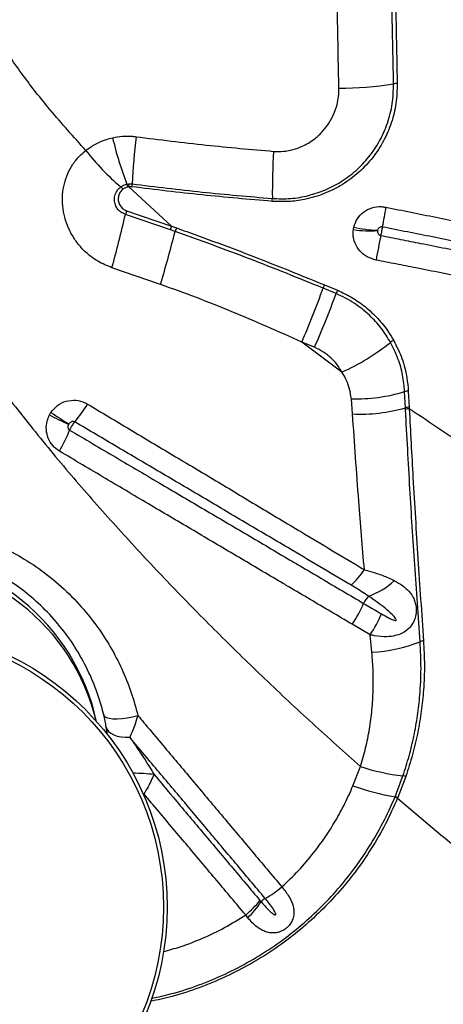
# Model space of a CAD drawing. Units: millimetres. Extents: x 188 to 343, y 160 to 316.
# Drawn here: x 255 to 256, y 193 to 197 of the extents above; entities that cross this region are included whole.
import ezdxf

# ---------------------------------------------------------------- set-up
doc = ezdxf.new("R2010")
doc.units = ezdxf.units.MM

msp = doc.modelspace()

# ---------------------------------------------------------------- linework, layer by layer
at = {"color": 7, "linetype": 'Continuous', "lineweight": 25}
for p, q in [((255.1074, 196.3284), (255.1127, 196.3292)), ((255.1148, 196.3191), (255.1107, 196.3184)), ((255.1127, 196.3292), (255.126, 196.3291)), ((255.2647, 196.1805), (255.1148, 196.3191)), ((255.1251, 196.319), (255.1148, 196.3191)), ((255.1066, 196.2348), (255.2647, 196.1805)), ((255.2602, 196.1677), (255.1022, 196.222)), ((255.2768, 196.1619), (255.2602, 196.1677)), ((255.2647, 196.1805), (255.2814, 196.1746)), ((255.2257, 195.9757), (255.0548, 196.0345)), ((255.843, 195.9433), (255.7973, 195.9624)), ((255.8023, 195.9742), (255.8481, 195.955)), ((255.8638, 195.6675), (255.7224, 195.7731)), ((255.7672, 195.7545), (255.7224, 195.7731)), ((255.901, 195.5202), (255.8967, 195.5737)), ((256.0869, 195.5416), (256.0841, 195.5985)), ((256.097, 195.6006), (256.1, 195.5438)), ((256.0872, 195.5359), (256.0869, 195.5416)), ((256.1, 195.5438), (256.1003, 195.5382)), ((255.963, 194.7433), (255.8996, 194.7805)), ((255.9688, 194.6821), (255.963, 194.7433)), ((255.0388, 194.3927), (255.0349, 194.419)), ((255.9024, 194.2126), (255.9289, 194.2798)), ((256.0504, 194.1735), (256.0782, 194.2472)), ((256.0884, 194.2457), (256.06, 194.171)), ((256.0494, 194.1712), (256.0504, 194.1735)), ((256.06, 194.171), (256.059, 194.1686)), ((255.6525, 193.8568), (255.6526, 193.8567)), ((255.5936, 193.8165), (255.5935, 193.8166)), ((255.5325, 193.7485), (255.5252, 193.7581))]:
    msp.add_line(p, q, dxfattribs=at)
at = {"color": 8, "linetype": 'Continuous', "lineweight": 25}
for q in [(255.1647, 194.184), (255.1667, 194.1781)]:
    msp.add_line((255.1674, 194.184), q, dxfattribs=at)
at = {"color": 7, "linetype": 'Continuous', "lineweight": 25, "flags": 128}
for points in [[(255.0258, 194.4624), (255.0289, 194.4571), (255.0356, 194.4528), (255.0455, 194.4498), (255.0582, 194.448), (255.0734, 194.4477), (255.0904, 194.4488), (255.1086, 194.4512), (255.1273, 194.4549), (255.1459, 194.4598)], [(255.0349, 194.419), (255.0377, 194.4109), (255.0431, 194.4035), (255.051, 194.397), (255.0611, 194.3916), (255.0731, 194.3873), (255.0868, 194.3845), (255.1017, 194.383), (255.1175, 194.383)]]:
    msp.add_lwpolyline(points, dxfattribs=at)
at = {"color": 7, "linetype": 'Continuous', "lineweight": 25}
for radius in [0.9819, 0.9687]:
    msp.add_circle((254.2672, 193.7859), radius, dxfattribs=at)
for centre, radius, start, end in [((255.854, 197.8798), 1.214, 269.9485, 279.0585), ((256.0578, 196.6007), 0.0813, 89.8699, 98.9412), ((256.1802, 196.7479), 1.1519, 192.8558, 201.3587), ((257.8286, 196.19), 2.7062, 173.5231, 177.0518), ((255.6103, 196.9446), 0.8165, 217.558, 230.0474), ((257.8098, 196.3006), 2.191, 176.2592, 180.5961), ((255.0548, 196.279), 0.0504, 38.9672, 51.8395), ((255.0449, 196.302), 0.0678, 14.0243, 22.9019), ((255.0363, 196.3077), 0.0794, 8.2883, 15.7626), ((254.9306, 196.3417), 0.1957, 353.3526, 356.3221), ((255.4723, 196.2772), 0.1466, 356.3054, 0.2508), ((255.5284, 196.0847), 0.4477, 160.4122, 162.1497), ((258.9339, 195.7023), 2.9666, 169.413, 170.7803), ((251.2337, 197.0994), 3.9667, 344.4272, 347.2209), ((250.8068, 197.289), 4.6099, 343.4471, 345.8471), ((255.7481, 196), 0.516, 159.5156, 161.027), ((255.7606, 195.9957), 0.5115, 159.5319, 161.0498), ((255.9625, 196.5427), 0.3789, 261.0745, 274.0042), ((255.9964, 196.535), 0.3689, 255.7109, 268.8817), ((264.1689, 194.5567), 8.3224, 168.97867, 169.58432), ((252.6111, 197.1134), 3.3877, 336.6953, 340.1384), ((256.028, 195.8715), 0.2481, 155.5392, 158.4923), ((256.0619, 195.856), 0.2356, 155.1521, 158.2608), ((252.8086, 197.0523), 3.2307, 336.315, 339.9235), ((255.5387, 196.3889), 0.7913, 294.2559, 308.7759), ((256.0669, 195.7285), 0.0544, 113.0214, 126.8808), ((255.9143, 196.1613), 0.5878, 268.2803, 286.7846), ((256.0966, 195.5624), 0.0382, 89.4321, 109.1507), ((254.5634, 195.7968), 0.472, 319.7961, 329.1929), ((255.9281, 196.1015), 0.582, 267.3247, 285.8278), ((256.0996, 195.5068), 0.0371, 89.417, 110.0779), ((256.1, 195.5012), 0.037, 89.5531, 110.3039), ((255.3257, 196.4339), 1.0401, 241.8695, 245.9892), ((255.6069, 196.6663), 1.3747, 236.105, 239.2159), ((254.436, 195.6447), 0.5037, 329.5348, 338.9066), ((254.2672, 194.2808), 0.75, 12.1745, 167.8255), ((255.6894, 195.1442), 0.306, 312.4217, 325.8188), ((255.8778, 195.115), 0.2486, 288.6406, 313.2407), ((256.0155, 194.8205), 0.0827, 134.6755, 156.1321), ((255.5205, 195.0354), 0.4568, 326.0747, 336.6007), ((255.585, 194.9953), 0.4543, 326.3214, 336.88), ((255.9326, 195.2609), 0.5799, 273.5813, 290.7835), ((256.1541, 194.6861), 0.0362, 95.8087, 115.6511), ((256.1702, 195.0267), 0.7849, 252.099, 263.2722), ((256.0771, 194.205), 0.0423, 74.4587, 88.5125), ((256.1805, 194.9645), 0.8017, 249.7015, 260.6549), ((256.0407, 194.1191), 0.0528, 69.7304, 80.5514), ((256.0421, 194.1219), 0.0522, 69.9311, 80.8873), ((255.4321, 194.1161), 0.3403, 298.3217, 310.3623), ((255.4328, 194.1159), 0.3399, 298.2361, 310.2935), ((255.307, 194.0218), 0.3423, 309.6011, 321.6038), ((255.6159, 193.7753), 0.0469, 118.3824, 141.3772), ((255.3108, 193.9814), 0.3215, 313.6022, 326.6275)]:
    msp.add_arc(centre, radius, start, end, dxfattribs=at)
at = {"color": 8, "linetype": 'Continuous', "lineweight": 25}
msp.add_arc((255.1102, 193.3064), 0.9504, 84.4049, 88.8753, dxfattribs=at)
msp.add_ellipse((254.2672, 194.2808), major_axis=(0.75, 0), ratio=0.972663, start_param=0.220613, end_param=2.92098, dxfattribs=at)
at = {"color": 7, "linetype": 'Continuous', "lineweight": 25}
for points, knots in [([(256.0452, 196.6809), (256.0441, 196.7299), (256.042, 196.8278), (256.0395, 196.9762), (256.0376, 197.1256), (256.0361, 197.2764), (256.0352, 197.4283), (256.0351, 197.5299), (256.0351, 197.5808)], [0, 0, 0, 0, 0.16548, 0.33096, 0.497344, 0.663727, 0.831748, 1, 1, 1, 1]), ([(256.0479, 197.5808), (256.048, 197.5026), (256.0483, 197.3458), (256.0504, 197.1172), (256.0535, 196.8954), (256.0565, 196.7532), (256.058, 196.6819)], [0, 0, 0, 0, 0.2590754, 0.5189993, 0.7591558, 1, 1, 1, 1]), ([(255.8529, 196.6658), (255.8515, 196.7335), (255.8487, 196.8691), (255.8468, 197.0065), (255.8459, 197.0753)], [0, 0, 0, 0, 0.499369, 1, 1, 1, 1]), ([(254.963, 196.4469), (254.9204, 196.4943), (254.844, 196.5795), (254.7411, 196.7097), (254.6837, 196.7943), (254.655, 196.8366)], [0, 0, 0, 0, 0.385142, 0.692078, 1, 1, 1, 1]), ([(256.058, 196.6819), (256.0573, 196.6585), (256.056, 196.6117), (256.039, 196.5436), (256.0114, 196.4796), (255.973, 196.4207), (255.9243, 196.3688), (255.8668, 196.3256), (255.8023, 196.2933), (255.7379, 196.2741), (255.676, 196.2656), (255.6378, 196.267), (255.6186, 196.2678)], [0, 0, 0, 0, 0.103025, 0.20607, 0.309535, 0.413005, 0.519358, 0.625692, 0.730629, 0.835532, 0.917771, 1, 1, 1, 1]), ([(255.619, 196.2778), (255.6404, 196.2772), (255.6832, 196.2758), (255.7464, 196.2868), (255.8064, 196.307), (255.863, 196.3367), (255.9144, 196.3756), (255.9601, 196.4236), (255.9975, 196.4796), (256.0255, 196.5426), (256.043, 196.6103), (256.0445, 196.6574), (256.0452, 196.6809)], [0, 0, 0, 0, 0.094828, 0.189675, 0.284328, 0.379005, 0.478333, 0.577676, 0.682233, 0.786786, 0.893404, 1, 1, 1, 1]), ([(255.6235, 196.4436), (255.6351, 196.4432), (255.6582, 196.4425), (255.6921, 196.4491), (255.729, 196.4622), (255.7635, 196.483), (255.7938, 196.5106), (255.817, 196.5398), (255.8351, 196.5727), (255.8465, 196.6056), (255.8524, 196.6369), (255.8528, 196.6562), (255.8529, 196.6658)], [0, 0, 0, 0, 0.094608, 0.188755, 0.282947, 0.418845, 0.522608, 0.626383, 0.732644, 0.83889, 0.919452, 1, 1, 1, 1]), ([(254.963, 196.4469), (254.974, 196.4547), (254.9964, 196.4706), (255.029, 196.4844), (255.05, 196.4898), (255.0572, 196.4916)], [0, 0, 0, 0, 0.388407, 0.78909, 1, 1, 1, 1]), ([(255.0572, 196.4916), (255.0686, 196.4936), (255.0918, 196.4978), (255.1197, 196.4975), (255.1356, 196.4957), (255.1397, 196.4952)], [0, 0, 0, 0, 0.421805, 0.853736, 1, 1, 1, 1]), ([(255.1397, 196.4952), (255.2218, 196.4849), (255.3828, 196.4648), (255.5444, 196.4506), (255.6235, 196.4436)], [0, 0, 0, 0, 0.5102803, 1, 1, 1, 1]), ([(255.0548, 196.0345), (255.038, 196.0413), (255.0085, 196.0533), (254.9719, 196.0799), (254.9433, 196.1077), (254.9198, 196.1392), (254.9011, 196.1738), (254.8879, 196.2115), (254.8809, 196.2513), (254.8804, 196.2909), (254.8865, 196.3294), (254.8986, 196.3657), (254.917, 196.399), (254.9387, 196.4265), (254.9557, 196.4408), (254.963, 196.4469)], [0, 0, 0, 0, 0.103549, 0.181444, 0.259355, 0.334258, 0.409163, 0.488738, 0.567375, 0.645995, 0.720887, 0.795753, 0.869998, 0.944213, 1, 1, 1, 1]), ([(255.1022, 196.222), (255.0965, 196.2244), (255.0852, 196.2292), (255.0726, 196.2428), (255.0647, 196.2595), (255.0628, 196.2783), (255.0674, 196.2971), (255.0763, 196.3107), (255.0837, 196.3168), (255.086, 196.3187)], [0, 0, 0, 0, 0.147505, 0.294851, 0.444457, 0.60061, 0.761998, 0.925624, 1, 1, 1, 1]), ([(255.094, 196.3107), (255.0903, 196.3073), (255.0829, 196.3005), (255.0772, 196.2864), (255.0763, 196.2711), (255.0808, 196.2561), (255.0902, 196.2435), (255.0999, 196.2372), (255.1056, 196.2352), (255.1066, 196.2348)], [0, 0, 0, 0, 0.159986, 0.319263, 0.482286, 0.648532, 0.812862, 0.969908, 1, 1, 1, 1]), ([(255.086, 196.3187), (255.0912, 196.3219), (255.0979, 196.3261), (255.1057, 196.328), (255.1074, 196.3284)], [0, 0, 0, 0, 0.776876, 1, 1, 1, 1]), ([(255.1107, 196.3184), (255.1092, 196.318), (255.1031, 196.3165), (255.0979, 196.3132), (255.094, 196.3107)], [0, 0, 0, 0, 0.263464, 1, 1, 1, 1]), ([(255.6186, 196.2678), (255.5363, 196.2748), (255.3715, 196.289), (255.2072, 196.309), (255.1251, 196.319)], [0, 0, 0, 0, 0.499846, 1, 1, 1, 1]), ([(255.126, 196.3291), (255.208, 196.3191), (255.3721, 196.2991), (255.5366, 196.2849), (255.619, 196.2778)], [0, 0, 0, 0, 0.499846, 1, 1, 1, 1]), ([(255.9054, 196.1776), (255.9089, 196.1877), (255.9159, 196.2078), (255.9388, 196.2315), (255.968, 196.2465), (255.9959, 196.2506), (256.0123, 196.2481), (256.0178, 196.2473)], [0, 0, 0, 0, 0.225597, 0.448702, 0.669872, 0.889883, 1, 1, 1, 1]), ([(256.0178, 196.2473), (256.0767, 196.2355), (256.1944, 196.2119), (256.3711, 196.1766), (256.5478, 196.1412), (256.75, 196.1007), (256.8935, 196.0719), (256.978, 196.055)], [0, 0, 0, 0, 0.18399, 0.367978, 0.551965, 0.735951, 1, 1, 1, 1]), ([(255.7973, 195.9624), (255.7113, 195.9974), (255.5393, 196.0674), (255.3643, 196.1303), (255.2768, 196.1619)], [0, 0, 0, 0, 0.4997181, 1, 1, 1, 1]), ([(255.2814, 196.1746), (255.3062, 196.1657), (255.3813, 196.1388), (255.5558, 196.074), (255.7037, 196.0141), (255.8023, 195.9742)], [0, 0, 0, 0, 0.1419024, 0.4279226, 1, 1, 1, 1]), ([(255.9835, 196.0613), (255.9729, 196.0645), (255.9514, 196.0708), (255.9255, 196.0926), (255.9082, 196.1204), (255.902, 196.147), (255.9033, 196.1629), (255.9037, 196.1684)], [0, 0, 0, 0, 0.21882, 0.440069, 0.661752, 0.884098, 1, 1, 1, 1]), ([(255.9037, 196.1684), (255.9039, 196.17), (255.9044, 196.1731), (255.9051, 196.1761), (255.9054, 196.1776)], [0, 0, 0, 0, 0.523221, 1, 1, 1, 1]), ([(255.9889, 196.1647), (255.9888, 196.1638), (255.9886, 196.1612), (255.9893, 196.157), (255.9916, 196.1525), (255.9953, 196.1491), (255.9984, 196.1482), (255.9999, 196.1477)], [0, 0, 0, 0, 0.125761, 0.360084, 0.581663, 0.793799, 1, 1, 1, 1]), ([(255.9892, 196.1662), (255.9892, 196.166), (255.9891, 196.1655), (255.989, 196.165), (255.9889, 196.1647)], [0, 0, 0, 0, 0.476928, 1, 1, 1, 1]), ([(256.0056, 196.1776), (256.0048, 196.1777), (256.0025, 196.178), (255.9984, 196.1773), (255.9941, 196.1749), (255.9908, 196.1711), (255.9898, 196.1679), (255.9892, 196.1662)], [0, 0, 0, 0, 0.102982, 0.311455, 0.528364, 0.758059, 1, 1, 1, 1]), ([(256.0056, 196.1776), (256.0056, 196.1774), (256.0052, 196.1753), (256.0044, 196.171), (256.003, 196.1633), (256.0015, 196.1556), (256.0004, 196.15), (255.9999, 196.1477)], [0, 0, 0, 0, 0.023459, 0.317105, 0.500893, 0.794538, 1, 1, 1, 1]), ([(256.9658, 195.9876), (256.8813, 196.0043), (256.7379, 196.0327), (256.5356, 196.0727), (256.3589, 196.1077), (256.1823, 196.1426), (256.0645, 196.1659), (256.0056, 196.1776)], [0, 0, 0, 0, 0.264042, 0.448029, 0.632018, 0.816008, 1, 1, 1, 1]), ([(255.9999, 196.1477), (256.0233, 196.1431), (256.0701, 196.1339), (256.1463, 196.1188), (256.2139, 196.1055), (256.2875, 196.091), (256.3464, 196.0793), (256.4201, 196.0648), (256.479, 196.0532), (256.5821, 196.0328), (256.6853, 196.0125), (256.8326, 195.9834), (256.921, 195.9659), (256.9799, 195.9543)], [0, 0, 0, 0, 0.071586, 0.143172, 0.233365, 0.278461, 0.368653, 0.41375, 0.503942, 0.549038, 0.729423, 0.819615, 1, 1, 1, 1]), ([(256.9636, 195.8683), (256.9047, 195.8799), (256.8163, 195.8973), (256.6689, 195.9263), (256.5658, 195.9466), (256.4627, 195.9669), (256.4038, 195.9785), (256.3301, 195.993), (256.2712, 196.0046), (256.1975, 196.0191), (256.1299, 196.0325), (256.0537, 196.0475), (256.0069, 196.0567), (255.9835, 196.0613)], [0, 0, 0, 0, 0.1803828, 0.2705745, 0.4509583, 0.4960544, 0.5862468, 0.6313432, 0.7215362, 0.7666328, 0.8568261, 0.928413, 1, 1, 1, 1]), ([(255.7224, 195.7731), (255.6408, 195.8094), (255.5184, 195.8637), (255.352, 195.9299), (255.2678, 195.9604), (255.2257, 195.9757)], [0, 0, 0, 0, 0.499494, 0.74975, 1, 1, 1, 1]), ([(255.8481, 195.955), (255.865, 195.9471), (255.8993, 195.931), (255.947, 195.8974), (255.991, 195.8565), (256.0237, 195.8156), (256.0398, 195.7884), (256.0457, 195.7786)], [0, 0, 0, 0, 0.202865, 0.410419, 0.636378, 0.86817, 1, 1, 1, 1]), ([(256.0343, 195.772), (256.024, 195.7888), (256.003, 195.8227), (255.96, 195.8696), (255.9162, 195.9042), (255.8759, 195.9284), (255.854, 195.9383), (255.843, 195.9433)], [0, 0, 0, 0, 0.233087, 0.472061, 0.730988, 0.865497, 1, 1, 1, 1]), ([(255.8638, 195.6675), (255.8584, 195.6762), (255.8475, 195.694), (255.8255, 195.7178), (255.799, 195.7392), (255.7779, 195.7493), (255.7672, 195.7545)], [0, 0, 0, 0, 0.240641, 0.487234, 0.738879, 1, 1, 1, 1]), ([(256.0841, 195.5985), (256.0823, 195.6178), (256.0786, 195.6567), (256.0624, 195.7154), (256.0437, 195.753), (256.0343, 195.772)], [0, 0, 0, 0, 0.3265942, 0.6595377, 1, 1, 1, 1]), ([(256.0457, 195.7786), (256.056, 195.7576), (256.0771, 195.715), (256.0923, 195.6544), (256.0956, 195.6161), (256.097, 195.6006)], [0, 0, 0, 0, 0.3663, 0.743138, 1, 1, 1, 1]), ([(255.8967, 195.5737), (255.895, 195.585), (255.8918, 195.6068), (255.8806, 195.6384), (255.8694, 195.6577), (255.8638, 195.6675)], [0, 0, 0, 0, 0.346961, 0.670062, 1, 1, 1, 1]), ([(254.6891, 195.5784), (254.7358, 195.5193), (254.8291, 195.4009), (254.9749, 195.2301), (255.1245, 195.0633), (255.2776, 194.9008), (255.4338, 194.7422), (255.5946, 194.5858), (255.7595, 194.4312), (255.8724, 194.3303), (255.9289, 194.2798)], [0, 0, 0, 0, 0.123028, 0.246097, 0.369138, 0.493206, 0.617298, 0.741372, 0.870646, 1, 1, 1, 1]), ([(254.8403, 195.5252), (254.8476, 195.5341), (254.8621, 195.5519), (254.8939, 195.5668), (254.9279, 195.5702), (254.9534, 195.5636), (254.9658, 195.5567), (254.9688, 195.5551)], [0, 0, 0, 0, 0.232445, 0.465311, 0.698648, 0.928623, 1, 1, 1, 1]), ([(254.9688, 195.5551), (255.019, 195.5251), (255.1193, 195.4652), (255.2696, 195.3753), (255.4197, 195.2854), (255.5696, 195.1957), (255.7066, 195.1136), (255.831, 195.0391), (255.9053, 194.9946), (255.9425, 194.9723)], [0, 0, 0, 0, 0.153461, 0.307101, 0.460892, 0.614809, 0.768828, 0.884387, 1, 1, 1, 1]), ([(257.0201, 194.9652), (256.9426, 195.0102), (256.7875, 195.1001), (256.5565, 195.2407), (256.3268, 195.3857), (256.1758, 195.4874), (256.1003, 195.5382)], [0, 0, 0, 0, 0.249731, 0.499462, 0.749732, 1, 1, 1, 1]), ([(256.1003, 195.5382), (256.1046, 195.4576), (256.1138, 195.2839), (256.1303, 195.0123), (256.1437, 194.8189), (256.1504, 194.7221)], [0, 0, 0, 0, 0.301856, 0.650732, 1, 1, 1, 1]), ([(254.8701, 195.3893), (254.8618, 195.3954), (254.8453, 195.4074), (254.8296, 195.4344), (254.8227, 195.4646), (254.825, 195.4933), (254.8322, 195.5098), (254.8353, 195.5166)], [0, 0, 0, 0, 0.212658, 0.425345, 0.636042, 0.848691, 1, 1, 1, 1]), ([(254.8353, 195.5166), (254.8362, 195.5184), (254.8378, 195.5213), (254.8396, 195.5241), (254.8403, 195.5252)], [0, 0, 0, 0, 0.586416, 1, 1, 1, 1]), ([(255.9425, 194.9723), (255.9358, 195.0527), (255.9204, 195.2371), (255.908, 195.4181), (255.901, 195.5202)], [0, 0, 0, 0, 0.436326, 1, 1, 1, 1]), ([(256.1384, 194.7187), (256.132, 194.8093), (256.1191, 194.9905), (256.102, 195.263), (256.0922, 195.4431), (256.0872, 195.5359)], [0, 0, 0, 0, 0.326452, 0.653243, 1, 1, 1, 1]), ([(254.9024, 195.4838), (254.9018, 195.4826), (254.9005, 195.4798), (254.8996, 195.4751), (254.9002, 195.4702), (254.9023, 195.466), (254.9047, 195.4643), (254.9059, 195.4634)], [0, 0, 0, 0, 0.171756, 0.400278, 0.609194, 0.807068, 1, 1, 1, 1]), ([(254.9034, 195.4853), (254.9032, 195.4851), (254.9029, 195.4846), (254.9026, 195.4841), (254.9024, 195.4838)], [0, 0, 0, 0, 0.414165, 1, 1, 1, 1]), ([(254.9239, 195.4921), (254.9235, 195.4924), (254.9216, 195.4933), (254.9176, 195.494), (254.9123, 195.4929), (254.9072, 195.49), (254.9047, 195.4869), (254.9034, 195.4853)], [0, 0, 0, 0, 0.062902, 0.271217, 0.497669, 0.742349, 1, 1, 1, 1]), ([(254.9239, 195.4921), (254.9236, 195.4918), (254.9215, 195.4895), (254.918, 195.4851), (254.9132, 195.4778), (254.9091, 195.4706), (254.9068, 195.4656), (254.9059, 195.4634)], [0, 0, 0, 0, 0.0494262, 0.3286561, 0.5034215, 0.7826505, 1, 1, 1, 1]), ([(255.8958, 194.9183), (255.8587, 194.9402), (255.7845, 194.9841), (255.6605, 195.0574), (255.5237, 195.1382), (255.3741, 195.2266), (255.2243, 195.315), (255.0742, 195.4035), (254.974, 195.4626), (254.9239, 195.4921)], [0, 0, 0, 0, 0.115522, 0.231013, 0.384982, 0.538888, 0.692697, 0.846403, 1, 1, 1, 1]), ([(254.9059, 195.4634), (254.96, 195.4315), (255.0684, 195.3677), (255.2266, 195.2745), (255.3806, 195.1838), (255.5052, 195.1103), (255.6048, 195.0516), (255.667, 195.0149), (255.7291, 194.9783), (255.7912, 194.9417), (255.8656, 194.8978), (255.9151, 194.8686), (255.9398, 194.854), (255.9398, 194.854)], [0, 0, 0, 0, 0.156072, 0.312305, 0.456858, 0.601558, 0.673949, 0.746365, 0.782581, 0.855032, 0.927505, 1, 1, 1, 1, 1]), ([(255.8996, 194.7805), (255.8749, 194.795), (255.8256, 194.8242), (255.7515, 194.8679), (255.6897, 194.9045), (255.6278, 194.941), (255.5659, 194.9776), (255.4667, 195.0363), (255.3425, 195.1096), (255.1892, 195.2003), (255.0318, 195.2935), (254.9239, 195.3574), (254.8701, 195.3893)], [0, 0, 0, 0, 0.072484, 0.144949, 0.217395, 0.253609, 0.326021, 0.398407, 0.543102, 0.687676, 0.843934, 1, 1, 1, 1]), ([(254.2256, 195.1383), (254.2591, 195.1394), (254.3262, 195.1416), (254.4257, 195.1306), (254.5229, 195.1096), (254.6164, 195.0776), (254.7052, 195.0359), (254.7896, 194.9843), (254.8683, 194.9229), (254.9402, 194.8525), (255.0007, 194.7781), (255.0505, 194.7015), (255.0903, 194.6243), (255.1232, 194.5437), (255.1383, 194.4877), (255.1459, 194.4598)], [0, 0, 0, 0, 0.078675, 0.157618, 0.236313, 0.314854, 0.393636, 0.472194, 0.553745, 0.635542, 0.717102, 0.787675, 0.858554, 0.92943, 1, 1, 1, 1]), ([(255.0258, 194.4624), (255.0232, 194.4724), (255.0132, 194.5121), (254.9895, 194.5796), (254.9497, 194.662), (254.9011, 194.7384), (254.8446, 194.8077), (254.7813, 194.8696), (254.712, 194.9236), (254.6377, 194.9689), (254.5595, 195.0056), (254.4772, 195.0338), (254.3917, 195.0523), (254.3041, 195.062), (254.2449, 195.0601), (254.2154, 195.0591)], [0, 0, 0, 0, 0.028609, 0.113509, 0.198668, 0.28357, 0.365316, 0.447291, 0.529025, 0.607548, 0.686289, 0.764791, 0.843121, 0.921695, 1, 1, 1, 1]), ([(255.9425, 194.9723), (255.9572, 194.9681), (255.987, 194.9598), (256.0219, 194.9467), (256.0411, 194.9373), (256.0481, 194.9338)], [0, 0, 0, 0, 0.381728, 0.7752541, 1, 1, 1, 1]), ([(255.9573, 194.8794), (255.9573, 194.8794), (255.9526, 194.8825), (255.9326, 194.8959), (255.9117, 194.9086), (255.8958, 194.9183)], [0, 0, 0, 0, 0.0000078, 0.234868, 1, 1, 1, 1]), ([(256.0481, 194.9338), (256.0579, 194.9283), (256.0773, 194.9174), (256.0974, 194.8994), (256.1103, 194.8821), (256.118, 194.8673), (256.1233, 194.8508), (256.1257, 194.8313), (256.124, 194.8135), (256.1188, 194.7949), (256.113, 194.7833), (256.1031, 194.7698), (256.092, 194.7586), (256.0729, 194.7472), (256.0493, 194.7393), (256.0176, 194.7356), (255.9878, 194.738), (255.9682, 194.7422), (255.963, 194.7433)], [0, 0, 0, 0, 0.104271, 0.20839, 0.2681091, 0.3192901, 0.3703769, 0.4267658, 0.4853917, 0.5092141, 0.5733236, 0.5807303, 0.6387734, 0.6972839, 0.7622052, 0.8431742, 0.9582999, 1, 1, 1, 1]), ([(256.0028, 194.8169), (256.011, 194.8122), (256.0234, 194.8051), (256.0383, 194.7979), (256.0459, 194.7951), (256.0498, 194.7941), (256.0518, 194.794), (256.0529, 194.7941), (256.0537, 194.7945), (256.0541, 194.7949), (256.0544, 194.7954), (256.0544, 194.7962), (256.054, 194.7981), (256.0501, 194.8048), (256.0369, 194.8182), (256.0153, 194.8374), (255.9871, 194.8587), (255.9674, 194.8723), (255.9573, 194.8794)], [0, 0, 0, 0, 0.150085, 0.22514, 0.262685, 0.281476, 0.287939, 0.295128, 0.298186, 0.301277, 0.303984, 0.307345, 0.313381, 0.333349, 0.427262, 0.613942, 0.800835, 1, 1, 1, 1]), ([(255.9398, 194.854), (255.9561, 194.8444), (255.9771, 194.832), (255.9982, 194.8196), (256.0028, 194.8169)], [0, 0, 0, 0, 0.778427, 1, 1, 1, 1]), ([(256.0782, 194.2472), (256.0856, 194.2705), (256.1006, 194.3171), (256.1173, 194.3879), (256.13, 194.4593), (256.139, 194.5387), (256.1432, 194.6255), (256.14, 194.6876), (256.1384, 194.7187)], [0, 0, 0, 0, 0.148097, 0.296209, 0.447331, 0.598467, 0.798613, 1, 1, 1, 1]), ([(256.1504, 194.7221), (256.1519, 194.6937), (256.1548, 194.6368), (256.1515, 194.5541), (256.1434, 194.4748), (256.1306, 194.3988), (256.113, 194.3222), (256.0966, 194.2712), (256.0884, 194.2457)], [0, 0, 0, 0, 0.181837, 0.364561, 0.521761, 0.678946, 0.839483, 1, 1, 1, 1]), ([(255.9289, 194.2798), (255.9352, 194.3017), (255.948, 194.3455), (255.961, 194.4124), (255.9698, 194.4797), (255.974, 194.5475), (255.9741, 194.6152), (255.9706, 194.6598), (255.9688, 194.6821)], [0, 0, 0, 0, 0.163423, 0.326875, 0.494329, 0.661804, 0.830565, 1, 1, 1, 1]), ([(255.0349, 194.419), (255.0336, 194.4259), (255.031, 194.4397), (255.0275, 194.4548), (255.0258, 194.4624)], [0, 0, 0, 0, 0.495903, 1, 1, 1, 1]), ([(255.1459, 194.4598), (255.1457, 194.4592), (255.1424, 194.4476), (255.1351, 194.4252), (255.1254, 194.4003), (255.1193, 194.387), (255.1175, 194.383)], [0, 0, 0, 0, 0.019131, 0.415729, 0.823336, 1, 1, 1, 1]), ([(255.1459, 194.4598), (255.1602, 194.4427), (255.209, 194.3846), (255.2921, 194.2857), (255.3778, 194.1837), (255.4461, 194.1025), (255.4971, 194.0417), (255.5661, 193.9597), (255.6177, 193.8982), (255.6525, 193.8568)], [0, 0, 0, 0, 0.083732, 0.286068, 0.48839, 0.589545, 0.690696, 0.791844, 1, 1, 1, 1]), ([(255.5935, 193.8166), (255.5588, 193.8579), (255.5072, 193.9192), (255.4384, 194.0011), (255.3874, 194.0618), (255.3192, 194.1429), (255.2337, 194.2447), (255.1606, 194.3317), (255.1218, 194.3778), (255.1175, 194.383)], [0, 0, 0, 0, 0.221052, 0.328468, 0.435887, 0.543309, 0.758166, 0.973039, 1, 1, 1, 1]), ([(255.1175, 194.383), (255.1267, 194.3696), (255.1502, 194.3359), (255.1788, 194.2926), (255.1974, 194.2614), (255.2029, 194.2523)], [0, 0, 0, 0, 0.316447, 0.799764, 1, 1, 1, 1]), ([(255.2029, 194.2523), (255.1992, 194.2442), (255.1918, 194.2278), (255.1796, 194.2047), (255.1711, 194.1902), (255.1674, 194.184)], [0, 0, 0, 0, 0.353753, 0.718272, 1, 1, 1, 1]), ([(255.2029, 194.2523), (255.2251, 194.2258), (255.2817, 194.1585), (255.3551, 194.0712), (255.4231, 193.9903), (255.4909, 193.9096), (255.5415, 193.8494), (255.5753, 193.8092)], [0, 0, 0, 0, 0.177969, 0.451995, 0.589002, 0.726005, 1, 1, 1, 1]), ([(255.6525, 193.8568), (255.6722, 193.8758), (255.7119, 193.9138), (255.7621, 193.973), (255.8052, 194.0317), (255.8417, 194.0894), (255.8747, 194.1497), (255.8932, 194.1916), (255.9024, 194.2126)], [0, 0, 0, 0, 0.186366, 0.37414, 0.529025, 0.683911, 0.841954, 1, 1, 1, 1]), ([(255.5252, 193.7581), (255.4914, 193.7983), (255.4408, 193.8586), (255.3729, 193.9394), (255.3048, 194.0204), (255.2363, 194.1019), (255.1847, 194.1633), (255.1674, 194.184)], [0, 0, 0, 0, 0.2852667, 0.4279055, 0.570549, 0.8558549, 1, 1, 1, 1]), ([(256.059, 194.1686), (256.1403, 194.1001), (256.303, 193.9629), (256.5503, 193.7674), (256.7994, 193.5783), (256.9668, 193.4588), (257.0505, 193.399)], [0, 0, 0, 0, 0.249529, 0.499061, 0.749529, 1, 1, 1, 1]), ([(255.6526, 193.8567), (255.6616, 193.8454), (255.6791, 193.8235), (255.6912, 193.7952), (255.6951, 193.7735), (255.6948, 193.7571), (255.6911, 193.7429), (255.6843, 193.7294), (255.6769, 193.7196), (255.6655, 193.7093), (255.6542, 193.7023), (255.6412, 193.6973), (255.6291, 193.6948), (255.6194, 193.6947), (255.6084, 193.6956), (255.5963, 193.6984), (255.58, 193.7057), (255.5639, 193.7164), (255.5477, 193.7307), (255.5377, 193.7425), (255.5325, 193.7485)], [0, 0, 0, 0, 0.127581, 0.246585, 0.298861, 0.351053, 0.412166, 0.437811, 0.485341, 0.512501, 0.559217, 0.588975, 0.629517, 0.67018, 0.681336, 0.738321, 0.795404, 0.861943, 0.928521, 1, 1, 1, 1]), ([(255.5753, 193.8092), (255.5766, 193.8076), (255.5779, 193.8061), (255.5793, 193.8045), (255.5793, 193.8045)], [0, 0, 0, 0, 0.999911, 1, 1, 1, 1]), ([(255.5793, 193.8045), (255.5873, 193.7954), (255.5994, 193.7818), (255.6147, 193.7673), (255.6229, 193.7611), (255.627, 193.7589), (255.6288, 193.7586), (255.6295, 193.7586), (255.6301, 193.7588), (255.6304, 193.759), (255.6307, 193.7595), (255.631, 193.7604), (255.6307, 193.7631), (255.6268, 193.7723), (255.6145, 193.7907), (255.6017, 193.8065), (255.5936, 193.8165)], [0, 0, 0, 0, 0.26085, 0.391282, 0.456556, 0.484106, 0.490464, 0.495623, 0.498653, 0.501706, 0.504407, 0.508883, 0.520099, 0.561506, 0.725828, 1, 1, 1, 1])]:
    msp.add_open_spline(points, degree=3, knots=knots, dxfattribs=at)
at = {"color": 8, "linetype": 'Continuous', "lineweight": 25}
for points, knots in [([(256.059, 194.1686), (256.0454, 194.1383), (256.0182, 194.0776), (255.9678, 193.9908), (255.9116, 193.9091), (255.8493, 193.8332), (255.7819, 193.7632), (255.7091, 193.6988), (255.6303, 193.6395), (255.5457, 193.5865), (255.4557, 193.5399), (255.3623, 193.5013), (255.2734, 193.4719), (255.2152, 193.4595), (255.1895, 193.454)], [0, 0, 0, 0, 0.08571, 0.171577, 0.25728, 0.339652, 0.422322, 0.504988, 0.587356, 0.673384, 0.759749, 0.846122, 0.93216, 1, 1, 1, 1]), ([(255.1935, 193.4649), (255.2176, 193.4701), (255.2739, 193.4822), (255.3606, 193.5109), (255.453, 193.5492), (255.5421, 193.5954), (255.6259, 193.648), (255.7038, 193.7067), (255.7758, 193.7706), (255.8425, 193.8399), (255.904, 193.915), (255.9595, 193.9957), (256.0091, 194.0813), (256.036, 194.1412), (256.0494, 194.1712)], [0, 0, 0, 0, 0.064544, 0.150998, 0.237788, 0.324571, 0.411014, 0.493726, 0.576738, 0.659754, 0.742472, 0.828258, 0.914207, 1, 1, 1, 1]), ([(255.2358, 193.6294), (255.2557, 193.6348), (255.3023, 193.6476), (255.3743, 193.6758), (255.4516, 193.7125), (255.5007, 193.7429), (255.5252, 193.7581)], [0, 0, 0, 0, 0.195357, 0.457903, 0.728954, 1, 1, 1, 1])]:
    msp.add_open_spline(points, degree=3, knots=knots, dxfattribs=at)

doc.saveas('drawing.dxf')
